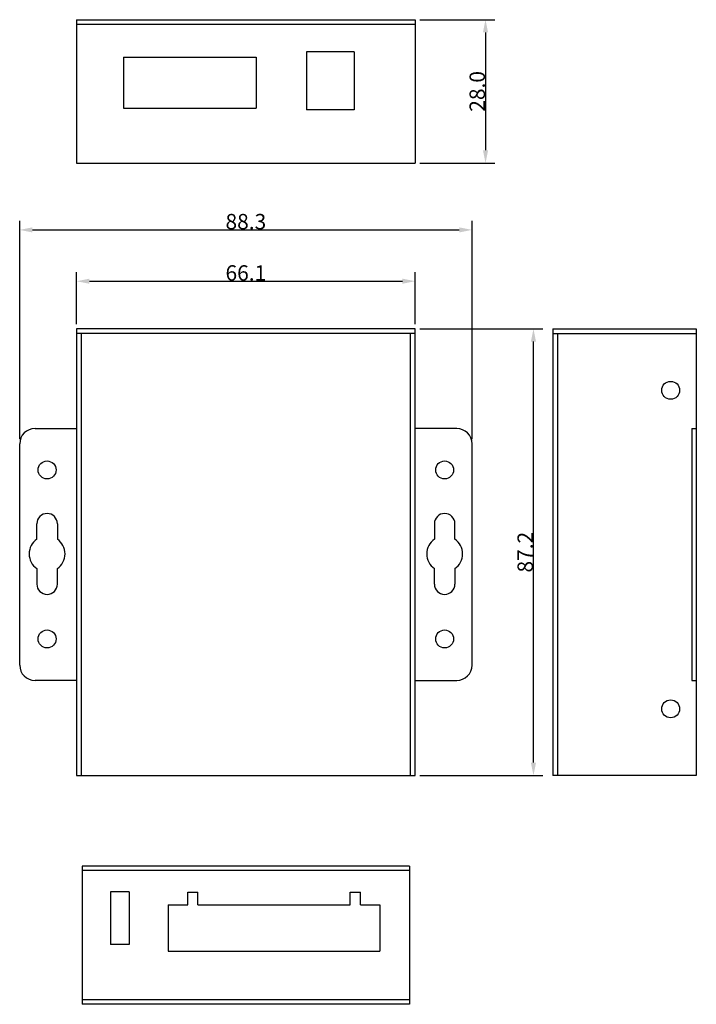
# Model space of a CAD drawing. Units: millimetres. Extents: x 4248 to 4380, y 1157 to 1350.
import ezdxf

# ---------------------------------------------------------------- set-up
doc = ezdxf.new("R2010")
doc.units = ezdxf.units.MM
doc.styles.get("Standard").update_dxf_attribs({"font": 'arial.ttf'})
doc.dimstyles.get("Standard").update_dxf_attribs({"dimtxt": 0.18, "dimasz": 0.18, "dimexe": 0.18, "dimexo": 0.0625, "dimgap": 0.09, "dimtad": 0, "dimtih": 1, "dimtoh": 1, "dimdec": 4, "dimzin": 0, "dimdsep": 46, "dimtxsty": 'Standard', "dimcen": 0.09, "dimadec": 0, "dimazin": 0, "dimtfac": 1, "dimtdec": 4, "dimtofl": 0, "dimtmove": 0, "dimatfit": 3, "dimfxl": 1, "dimtolj": 1, "dimtzin": 0, "dimarcsym": 0})

# ---------------------------------------------------------------- blocks, each defined once
blk = doc.blocks.new('_FILLED')
at = {"color": 0, "linetype": 'ByBlock'}
blk.add_solid([(0, 0), (-1, 0.2), (-1, -0.2)], dxfattribs=at)
blk = doc.blocks.new('*D196')
at = {"color": 0, "lineweight": -2, "transparency": 16777216}
for p, q in [((4325.99, 1289.14), (4349.98, 1289.14)), ((4348.18, 1204.44), (4348.18, 1286.64)), ((4325.99, 1201.94), (4349.98, 1201.94))]:
    blk.add_line(p, q, dxfattribs=at)
at = {"layer": 'Defpoints', "color": 0, "transparency": 16777216}
for p in [(4325.09, 1289.14), (4348.18, 1289.14), (4325.09, 1201.94)]:
    blk.add_point(p, dxfattribs=at)
at = {"color": 0, "lineweight": -2, "transparency": 16777216, "xscale": 2.5, "yscale": 2.5, "zscale": 2.5}
for p, rotation in [((4348.18, 1289.14), 90), ((4348.18, 1201.94), 270)]:
    blk.add_blockref('_FILLED', p, dxfattribs=dict(at, rotation=rotation))
at = {"color": 0, "transparency": 16777216, "insert": (4346.56, 1245.54), "char_height": 3, "attachment_point": 5, "rotation": 90}
blk.add_mtext('\\A1;87.2', dxfattribs=at)
blk = doc.blocks.new('*D193')
at = {"color": 0, "lineweight": -2, "transparency": 16777216}
for p, q in [((4325.99, 1349.51), (4340.62, 1349.51)), ((4338.82, 1347.01), (4338.82, 1324.01)), ((4325.99, 1321.51), (4340.62, 1321.51))]:
    blk.add_line(p, q, dxfattribs=at)
at = {"layer": 'Defpoints', "color": 0, "transparency": 16777216}
for p in [(4325.09, 1349.51), (4325.09, 1321.51), (4338.82, 1321.51)]:
    blk.add_point(p, dxfattribs=at)
at = {"color": 0, "lineweight": -2, "transparency": 16777216, "xscale": 2.5, "yscale": 2.5, "zscale": 2.5}
for p, rotation in [((4338.82, 1349.51), 90), ((4338.82, 1321.51), 270)]:
    blk.add_blockref('_FILLED', p, dxfattribs=dict(at, rotation=rotation))
at = {"color": 0, "transparency": 16777216, "insert": (4337.2, 1335.51), "char_height": 3, "attachment_point": 5, "rotation": 90}
blk.add_mtext('\\A1;28.0', dxfattribs=at)
blk = doc.blocks.new('*D194')
at = {"color": 0, "lineweight": -2, "transparency": 16777216}
for p, q in [((4258.99, 1290.04), (4258.99, 1300.24)), ((4325.09, 1290.04), (4325.09, 1300.24)), ((4261.49, 1298.44), (4322.59, 1298.44))]:
    blk.add_line(p, q, dxfattribs=at)
at = {"layer": 'Defpoints', "color": 0, "transparency": 16777216}
for p in [(4325.09, 1298.44), (4258.99, 1289.14), (4325.09, 1289.14)]:
    blk.add_point(p, dxfattribs=at)
at = {"color": 0, "lineweight": -2, "transparency": 16777216, "xscale": 2.5, "yscale": 2.5, "zscale": 2.5, "rotation": 180}
blk.add_blockref('_FILLED', (4258.99, 1298.44), dxfattribs=at)
at = {"color": 0, "lineweight": -2, "transparency": 16777216, "xscale": 2.5, "yscale": 2.5, "zscale": 2.5}
blk.add_blockref('_FILLED', (4325.09, 1298.44), dxfattribs=at)
at = {"color": 0, "transparency": 16777216, "insert": (4292.04, 1300.06), "char_height": 3, "attachment_point": 5}
blk.add_mtext('\\A1;66.1', dxfattribs=at)
blk = doc.blocks.new('*D195')
at = {"color": 0, "lineweight": -2, "transparency": 16777216}
for p, q in [((4247.89, 1267.59), (4247.89, 1310.26)), ((4336.19, 1267.59), (4336.19, 1310.26)), ((4250.39, 1308.46), (4333.69, 1308.46))]:
    blk.add_line(p, q, dxfattribs=at)
at = {"layer": 'Defpoints', "color": 0, "transparency": 16777216}
for p in [(4336.19, 1308.46), (4247.89, 1266.69), (4336.19, 1266.69)]:
    blk.add_point(p, dxfattribs=at)
at = {"color": 0, "lineweight": -2, "transparency": 16777216, "xscale": 2.5, "yscale": 2.5, "zscale": 2.5, "rotation": 180}
blk.add_blockref('_FILLED', (4247.89, 1308.46), dxfattribs=at)
at = {"color": 0, "lineweight": -2, "transparency": 16777216, "xscale": 2.5, "yscale": 2.5, "zscale": 2.5}
blk.add_blockref('_FILLED', (4336.19, 1308.46), dxfattribs=at)
at = {"color": 0, "transparency": 16777216, "insert": (4292.04, 1310.08), "char_height": 3, "attachment_point": 5}
blk.add_mtext('\\A1;88.3', dxfattribs=at)

msp = doc.modelspace()

# ---------------------------------------------------------------- linework, layer by layer
for p, q in [((4258.99, 1349.51), (4258.99, 1321.51)), ((4258.99, 1349.51), (4325.09, 1349.51)), ((4258.99, 1348.61), (4325.09, 1348.61)), ((4325.09, 1349.51), (4325.09, 1321.51)), ((4268.14, 1342.16), (4294.04, 1342.16)), ((4268.14, 1342.16), (4268.14, 1332.26)), ((4294.04, 1342.16), (4294.04, 1332.26)), ((4313.19, 1343.21), (4303.89, 1343.21)), ((4303.89, 1343.21), (4303.89, 1331.91)), ((4313.19, 1343.21), (4313.19, 1331.91)), ((4268.14, 1332.26), (4294.04, 1332.26)), ((4313.19, 1331.91), (4303.89, 1331.91)), ((4258.99, 1321.51), (4325.09, 1321.51)), ((4258.99, 1289.14), (4258.99, 1201.94)), ((4325.09, 1289.14), (4258.99, 1289.14)), ((4325.09, 1288.24), (4258.99, 1288.24)), ((4259.89, 1288.24), (4259.89, 1201.94)), ((4324.19, 1201.94), (4324.19, 1288.24)), ((4325.09, 1201.94), (4325.09, 1289.14)), ((4351.96, 1289.14), (4351.96, 1201.94)), ((4351.96, 1289.14), (4379.96, 1289.14)), ((4351.96, 1288.24), (4379.96, 1288.24)), ((4352.96, 1201.94), (4352.96, 1288.24)), ((4379.96, 1289.14), (4379.96, 1201.94)), ((4250.89, 1269.69), (4258.99, 1269.69)), ((4333.19, 1269.69), (4325.09, 1269.69)), ((4379.06, 1269.69), (4379.06, 1220.49)), ((4379.06, 1269.69), (4379.96, 1269.69)), ((4247.89, 1223.49), (4247.89, 1266.69)), ((4336.19, 1223.49), (4336.19, 1266.69)), ((4251.24, 1248.07), (4251.24, 1251.09)), ((4255.24, 1251.09), (4255.24, 1248.07)), ((4328.84, 1251.09), (4328.84, 1248.07)), ((4332.84, 1248.07), (4332.84, 1251.09)), ((4251.24, 1242.32), (4251.24, 1239.29)), ((4255.24, 1239.29), (4255.24, 1242.32)), ((4328.84, 1239.29), (4328.84, 1242.32)), ((4332.84, 1242.32), (4332.84, 1239.29)), ((4258.99, 1220.49), (4250.89, 1220.49)), ((4325.09, 1220.49), (4333.19, 1220.49)), ((4379.06, 1220.49), (4379.96, 1220.49)), ((4258.99, 1201.94), (4325.09, 1201.94)), ((4379.96, 1201.94), (4351.96, 1201.94)), ((4323.99, 1184.25), (4260.09, 1184.25)), ((4260.09, 1184.25), (4260.09, 1157.25)), ((4323.99, 1183.35), (4260.09, 1183.35)), ((4323.99, 1184.25), (4323.99, 1157.25)), ((4269.29, 1179.2), (4265.59, 1179.2)), ((4265.59, 1179.2), (4265.59, 1168.9)), ((4269.29, 1179.2), (4269.29, 1168.9)), ((4280.69, 1179.15), (4282.69, 1179.15)), ((4280.69, 1176.7), (4280.69, 1179.15)), ((4282.69, 1176.7), (4282.69, 1179.15)), ((4312.39, 1176.7), (4312.39, 1179.15)), ((4312.39, 1179.15), (4314.39, 1179.15)), ((4314.39, 1176.7), (4314.39, 1179.15)), ((4276.89, 1176.7), (4276.89, 1167.6)), ((4276.89, 1176.7), (4280.69, 1176.7)), ((4282.69, 1176.7), (4312.39, 1176.7)), ((4314.39, 1176.7), (4318.19, 1176.7)), ((4318.19, 1176.7), (4318.19, 1167.6)), ((4269.29, 1168.9), (4265.59, 1168.9)), ((4276.89, 1167.6), (4318.19, 1167.6)), ((4323.99, 1158.15), (4260.09, 1158.15)), ((4323.99, 1157.25), (4260.09, 1157.25))]:
    msp.add_line(p, q)
for centre in [(4374.96, 1277.14), (4253.24, 1261.59), (4330.84, 1261.59), (4253.24, 1228.59), (4330.84, 1228.59), (4374.96, 1214.94)]:
    msp.add_circle(centre, 1.75)
for centre, radius, start, end in [((4250.89, 1266.69), 3, 90, 180), ((4333.19, 1266.69), 3, 0, 90), ((4253.24, 1251.09), 2, 0, 180), ((4330.84, 1251.09), 2, 0, 180), ((4253.24, 1245.19), 3.5, 124.8499, 235.1501), ((4253.24, 1245.19), 3.5, 304.8499, 55.1501), ((4330.84, 1245.19), 3.5, 124.8499, 235.1501), ((4330.84, 1245.19), 3.5, 304.8499, 55.1501), ((4253.24, 1239.29), 2, 180, 0), ((4330.84, 1239.29), 2, 180, 0), ((4250.89, 1223.49), 3, 180, 270), ((4333.19, 1223.49), 3, 270, 0)]:
    msp.add_arc(centre, radius, start, end)

# ---------------------------------------------------------------- dimensions: what is measured, and where the dimension line sits
for base, p1, p2, picture, middle in [((4338.82, 1321.51), (4325.09, 1349.51), (4325.09, 1321.51), '*D193', (4337.2, 1335.51)), ((4348.18, 1289.14), (4325.09, 1201.94), (4325.09, 1289.14), '*D196', (4346.56, 1245.54))]:
    dim = msp.add_linear_dim(base=base, p1=p1, p2=p2, angle=90, dimstyle='Standard', override={"dimtxt": 3, "dimasz": 2.5, "dimexe": 1.8, "dimexo": 0.9, "dimtad": 1, "dimtih": 0, "dimtoh": 0, "dimdec": 1, "dimblk": '_FILLED', "dimcen": 3.78, "dimtdec": 1, "dimtmove": 1})
    dim.commit()
    dim.dimension.update_dxf_attribs({"geometry": picture, "text_midpoint": middle})
for base, p1, p2, picture, middle in [((4336.19, 1308.46), (4247.89, 1266.69), (4336.19, 1266.69), '*D195', (4292.04, 1310.08)), ((4325.09, 1298.44), (4258.99, 1289.14), (4325.09, 1289.14), '*D194', (4292.04, 1300.06))]:
    dim = msp.add_linear_dim(base=base, p1=p1, p2=p2, dimstyle='Standard', override={"dimtxt": 3, "dimasz": 2.5, "dimexe": 1.8, "dimexo": 0.9, "dimtad": 1, "dimtih": 0, "dimtoh": 0, "dimdec": 1, "dimblk": '_FILLED', "dimcen": 3.78, "dimtdec": 1, "dimtmove": 1})
    dim.commit()
    dim.dimension.update_dxf_attribs({"geometry": picture, "text_midpoint": middle})

doc.saveas('drawing.dxf')
